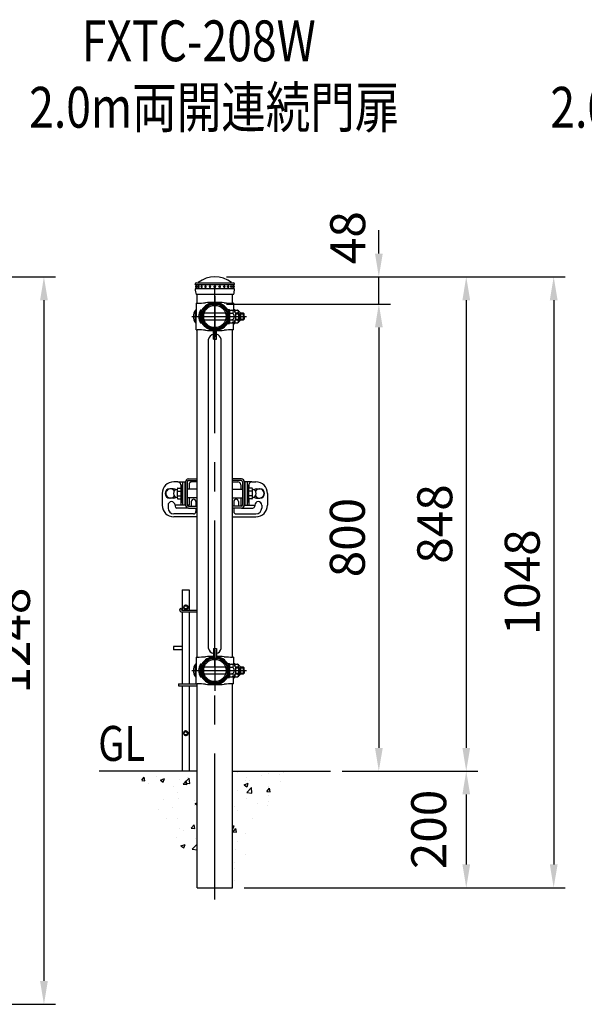
# Model space of a CAD drawing. Units: millimetres. Extents: x 124 to 7380, y 101 to 5320.
# Drawn here: x 4491 to 5459, y 2739 to 4428 of the extents above; entities that cross this region are included whole.
import ezdxf

# ---------------------------------------------------------------- set-up
doc = ezdxf.new("R2010")
doc.units = ezdxf.units.MM
doc.header["$LTSCALE"] = 200
doc.header["$PDMODE"] = 33
doc.header["$PDSIZE"] = 5
doc.linetypes.add('CENTER', pattern=[2, 1.25, -0.25, 0.25, -0.25])
doc.linetypes.add('HIDDEN', pattern=[0.375, 0.25, -0.125])
for name, color, linetype in [('CENTER', 3, 'CENTER'), ('HASEN', 7, 'HIDDEN'), ('HATCH', 2, 'Continuous'), ('MOJI', 6, 'Continuous'), ('SJC', 1, 'Continuous'), ('SJC2', 7, 'Continuous'), ('SUNPOU', 4, 'Continuous')]:
    doc.layers.add(name, color=color, linetype=linetype)
doc.styles.add('EXT08', font='ROMANS', dxfattribs={"width": 0.8, "bigfont": 'EXTFONT'})
doc.styles.get("Standard").update_dxf_attribs({"font": 'arial.ttf'})
doc.dimstyles.new('SJC', dxfattribs={"dimtxt": 0.18, "dimasz": 0.18, "dimexe": 0.18, "dimexo": 0.0625, "dimgap": 0.09, "dimtad": 0, "dimtih": 1, "dimtoh": 1, "dimdec": 4, "dimzin": 0, "dimdsep": 46, "dimtxsty": 'Standard', "dimcen": 0.09, "dimadec": 0, "dimazin": 0, "dimtfac": 1, "dimtdec": 4, "dimtofl": 0, "dimtmove": 0, "dimatfit": 3, "dimfxl": 1, "dimtolj": 1, "dimtzin": 0, "dimarcsym": 0})

# ---------------------------------------------------------------- blocks, each defined once
blk = doc.blocks.new('*D39')
at = {"layer": 'DEFPOINTS', "color": 0}
for p in [(3869.8, 3986.6), (4019.8, 2738.6), (4532.2, 2738.6)]:
    blk.add_point(p, dxfattribs=at)
at = {"layer": 'SUNPOU', "color": 0, "lineweight": -2}
for p, q in [((3889.8, 3986.6), (4552.2, 3986.6)), ((4532.2, 3946.6), (4532.2, 2778.6)), ((4039.8, 2738.6), (4552.2, 2738.6))]:
    blk.add_line(p, q, dxfattribs=at)
at = {"layer": 'SUNPOU', "color": 0}
for points in [[(4538.9, 3946.6), (4525.6, 3946.6), (4532.2, 3986.6)], [(4525.6, 2778.6), (4538.9, 2778.6), (4532.2, 2738.6)]]:
    blk.add_solid(points, dxfattribs=at)
at = {"layer": 'SUNPOU', "color": 0, "insert": (4478.2, 3362.6), "char_height": 60, "attachment_point": 5, "rotation": 90, "style": 'EXT08'}
blk.add_mtext('\\A1;1248', dxfattribs=at)
blk = doc.blocks.new('*D40')
at = {"layer": 'DEFPOINTS', "color": 0}
for p in [(4825.5, 3939.9), (5024, 3138.6), (5106.8, 3138.6)]:
    blk.add_point(p, dxfattribs=at)
at = {"layer": 'SUNPOU', "color": 0, "lineweight": -2}
for p, q in [((4845.5, 3939.9), (5126.8, 3939.9)), ((5106.8, 3899.9), (5106.8, 3178.6)), ((5044, 3138.6), (5126.8, 3138.6))]:
    blk.add_line(p, q, dxfattribs=at)
at = {"layer": 'SUNPOU', "color": 0}
for points in [[(5113.5, 3899.9), (5100.2, 3899.9), (5106.8, 3939.9)], [(5100.2, 3178.6), (5113.5, 3178.6), (5106.8, 3138.6)]]:
    blk.add_solid(points, dxfattribs=at)
at = {"layer": 'SUNPOU', "color": 0, "insert": (5052.8, 3539.3), "char_height": 60, "attachment_point": 5, "rotation": 90, "style": 'EXT08'}
blk.add_mtext('\\A1;800', dxfattribs=at)
blk = doc.blocks.new('*D41')
at = {"layer": 'DEFPOINTS', "color": 0}
for p in [(5024, 3138.6), (4855.8, 2938.6), (5256.8, 2938.6)]:
    blk.add_point(p, dxfattribs=at)
at = {"layer": 'SUNPOU', "color": 0, "lineweight": -2}
for p, q in [((5256.8, 3098.6), (5256.8, 2978.6)), ((4875.8, 2938.6), (5276.8, 2938.6))]:
    blk.add_line(p, q, dxfattribs=at)
at = {"layer": 'SUNPOU', "color": 0}
for points in [[(5263.5, 3098.6), (5250.2, 3098.6), (5256.8, 3138.6)], [(5250.2, 2978.6), (5263.5, 2978.6), (5256.8, 2938.6)]]:
    blk.add_solid(points, dxfattribs=at)
at = {"layer": 'SUNPOU', "color": 0, "insert": (5192.4, 3038.6), "char_height": 60, "attachment_point": 5, "rotation": 90, "style": 'EXT08'}
blk.add_mtext('\\A1;200', dxfattribs=at)
blk = doc.blocks.new('*D42')
at = {"layer": 'DEFPOINTS', "color": 0}
for p in [(4825.5, 3986.6), (4855.8, 2938.6), (5406.8, 2938.6)]:
    blk.add_point(p, dxfattribs=at)
at = {"layer": 'SUNPOU', "color": 0, "lineweight": -2}
for p, q in [((4845.5, 3986.6), (5426.8, 3986.6)), ((5406.8, 3946.6), (5406.8, 2978.6)), ((4875.8, 2938.6), (5426.8, 2938.6))]:
    blk.add_line(p, q, dxfattribs=at)
at = {"layer": 'SUNPOU', "color": 0}
for points in [[(5413.5, 3946.6), (5400.2, 3946.6), (5406.8, 3986.6)], [(5400.2, 2978.6), (5413.5, 2978.6), (5406.8, 2938.6)]]:
    blk.add_solid(points, dxfattribs=at)
at = {"layer": 'SUNPOU', "color": 0, "insert": (5352.8, 3462.6), "char_height": 60, "attachment_point": 5, "rotation": 90, "style": 'EXT08'}
blk.add_mtext('\\A1;1048', dxfattribs=at)
blk = doc.blocks.new('*D50')
at = {"layer": 'DEFPOINTS', "color": 0}
for p in [(4825.5, 3986.6), (5076.1, 3138.6), (5256.8, 3138.6)]:
    blk.add_point(p, dxfattribs=at)
at = {"layer": 'SUNPOU', "color": 0, "lineweight": -2}
for p, q in [((4845.5, 3986.6), (5276.8, 3986.6)), ((5256.8, 3946.6), (5256.8, 3178.6)), ((5096.1, 3138.6), (5276.8, 3138.6))]:
    blk.add_line(p, q, dxfattribs=at)
at = {"layer": 'SUNPOU', "color": 0}
for points in [[(5263.5, 3946.6), (5250.2, 3946.6), (5256.8, 3986.6)], [(5250.2, 3178.6), (5263.5, 3178.6), (5256.8, 3138.6)]]:
    blk.add_solid(points, dxfattribs=at)
at = {"layer": 'SUNPOU', "color": 0, "insert": (5202.8, 3562.6), "char_height": 60, "attachment_point": 5, "rotation": 90, "style": 'EXT08'}
blk.add_mtext('\\A1;848', dxfattribs=at)
blk = doc.blocks.new('*D51')
at = {"layer": 'DEFPOINTS', "color": 0}
for p in [(4825.5, 3986.6), (5106.8, 3986.6), (4825.5, 3939.9)]:
    blk.add_point(p, dxfattribs=at)
at = {"layer": 'SUNPOU', "color": 0, "lineweight": -2}
for p, q in [((5106.8, 4026.6), (5106.8, 4066.6)), ((4845.5, 3986.6), (5126.8, 3986.6)), ((5106.8, 3939.9), (5106.8, 3986.6)), ((4845.5, 3939.9), (5126.8, 3939.9)), ((5106.8, 3899.9), (5106.8, 3859.9))]:
    blk.add_line(p, q, dxfattribs=at)
at = {"layer": 'SUNPOU', "color": 0}
for points in [[(5100.2, 4026.6), (5113.5, 4026.6), (5106.8, 3986.6)], [(5113.5, 3899.9), (5100.2, 3899.9), (5106.8, 3939.9)]]:
    blk.add_solid(points, dxfattribs=at)
at = {"layer": 'SUNPOU', "color": 0, "insert": (5053.4, 4053.8), "char_height": 60, "attachment_point": 5, "rotation": 90, "style": 'EXT08'}
blk.add_mtext('\\A1;48', dxfattribs=at)
blk = doc.blocks.new('B0110026')
at = {"layer": 'SJC'}
for p, q in [((-2.5, -39.1), (-2.5, -21.2)), ((2.5, -39.1), (2.5, -21.2)), ((-2.5, -39.1), (2.5, -39.1))]:
    blk.add_line(p, q, dxfattribs=at)
for start, end in [(103.0879, 169.3509), (10.6491, 76.9121)]:
    blk.add_arc((0, -41.2), 11, start, end, dxfattribs=at)
blk = doc.blocks.new('UP端末側-D')
at = {"layer": 'CENTER'}
blk.add_line((-39.4, 0), (54.1, 0), dxfattribs=at)
at = {"layer": 'HASEN'}
for p, q in [((22.9, 7), (25.2, 7)), ((22.9, -7), (25.2, -7))]:
    blk.add_line(p, q, dxfattribs=at)
at = {"layer": 'SJC'}
for p, q in [((-31.9, 23), (-31.9, 0)), ((-31.9, 23), (-30.2, 23)), ((31.9, 23), (30.2, 23)), ((31.9, 23), (31.9, 9.5)), ((-31.9, -23), (-31.9, 0)), ((-23, 0), (-23, 9)), ((-23, 0), (-23, -9)), ((-21.4, 0), (-21.4, 9.7)), ((-21.4, 0), (-21.4, -9.7)), ((21.3, 0), (21.3, 9.7)), ((21.3, 0), (21.3, -9.7)), ((22.9, 0), (22.9, 9)), ((22.9, 0), (22.9, -9)), ((31.9, -23), (31.9, -9.5)), ((-31.9, -23), (-30.2, -23)), ((-1.2, -24.2), (-1.2, -22.6)), ((1.2, -24.2), (1.2, -22.6)), ((31.9, -23), (30.2, -23))]:
    blk.add_line(p, q, dxfattribs=at)
for radius in [21.4, 19.1]:
    blk.add_circle((0, 0), radius, dxfattribs=at)
for centre, radius, start, end in [((-29.5, 173), 150, 269.7271, 275.0813), ((1.4, -3.6), 27.9, 97.9293, 148.1107), ((1.4, -3.6), 26.3, 98.4149, 149.6368), ((-2.8, -125.8), 150, 89.8691, 95.1281), ((2.8, -125.8), 150, 84.8719, 90.1309), ((-1.4, -3.6), 27.9, 31.8893, 82.0707), ((-1.4, -3.6), 26.3, 30.3632, 81.5851), ((29.5, 173), 150, 264.9187, 270.2729), ((-19, 9), 4, 148.1107, 180), ((19, 9), 4, 0, 31.8893), ((-19, -9), 4, 180, 211.8893), ((1.4, 3.6), 27.9, 211.8893, 264.8606), ((1.4, 3.6), 26.3, 210.3632, 264.5472), ((-1.4, 3.6), 26.3, 275.4528, 329.6368), ((-1.4, 3.6), 27.9, 275.1394, 328.1107), ((19, -9), 4, 328.1107, 0), ((-29.5, -173), 150, 84.9187, 90.2729), ((-2.8, 125.8), 150, 264.8719, 270.6466), ((2.8, 125.8), 150, 269.3534, 275.1281), ((29.5, -173), 150, 89.7271, 95.0813)]:
    blk.add_arc(centre, radius, start, end, dxfattribs=at)
at = {"layer": 'SJC2'}
for p, q in [((-33.4, -11), (-33.4, 11)), ((-31.9, -10.9), (-31.9, 10.9)), ((-24.4, -11), (-24.4, 11)), ((-23, -10.9), (-23, 10.9)), ((-21.4, 6), (-20.5, 6)), ((-18.1, 6), (18.1, 6)), ((20.5, 6), (21.3, 6)), ((22.9, 12), (22.9, -12)), ((22.9, 12), (25.2, 12)), ((25.2, -12), (25.2, 12)), ((25.2, 10.8), (25.2, -10.8)), ((25.2, 10.8), (29.8, 10.8)), ((25.2, 5.5), (29.8, 5.5)), ((31.9, 12), (31.9, 9.5)), ((31.9, 12), (34.2, 12)), ((34.2, 7.4), (34.2, 12)), ((34.2, 10.8), (34.2, 7.4)), ((34.2, 10.8), (38.7, 10.8)), ((35.2, 6), (40.5, 6)), ((35.2, 6), (35.2, -6)), ((35.2, 4.5), (42.1, 4.5)), ((40.5, 6), (40.5, -6)), ((40.5, 6), (42.1, 4.5)), ((42.1, 0), (42.1, 4.5)), ((42.1, 0), (42.1, -4.5)), ((44.2, 6), (48.6, 6)), ((44.2, 6), (44.2, -6)), ((44.2, 4.5), (50.1, 4.5)), ((48.6, 6), (48.6, -6)), ((48.6, 6), (50.1, 4.5)), ((50.1, 0), (50.1, 4.5)), ((50.1, 0), (50.1, -4.5)), ((-21.4, -6), (-20.5, -6)), ((-18.1, -6), (18.1, -6)), ((20.5, -6), (21.3, -6)), ((22.9, -12), (25.2, -12)), ((25.2, -5.5), (29.8, -5.5)), ((25.2, -10.8), (29.8, -10.8)), ((31.9, -9.5), (31.9, -12)), ((31.9, -12), (34.2, -12)), ((34.2, -12), (34.2, -7.4)), ((34.2, -7.4), (34.2, -10.8)), ((34.2, -10.8), (38.7, -10.8)), ((35.2, -4.5), (42.1, -4.5)), ((35.2, -6), (40.5, -6)), ((40.5, -6), (42.1, -4.5)), ((44.2, -4.5), (50.1, -4.5)), ((44.2, -6), (48.6, -6)), ((48.6, -6), (50.1, -4.5))]:
    blk.add_line(p, q, dxfattribs=at)
for centre, radius, start, end in [((-17.8, 0), 19, 144.6998, 215.3002), ((-33.4, 0), 11, 82.1625, 90), ((-8.9, 0), 19, 144.6998, 215.3002), ((-24.4, 0), 11, 82.1625, 90), ((29.1, 8.1), 2.64, 270, 90.5123), ((25.2, 0.1), 11.6, 30.6749, 66.6763), ((27.1, 0), 6.11, 296.2929, 63.7071), ((38, 8.1), 2.64, 306.7559, 90.5123), ((34.1, 0.1), 11.6, 30.6749, 66.6763), ((36, 0), 6.11, 349.6176, 10.3824), ((-33.4, 0), 11, 270, 277.8375), ((-24.4, 0), 11, 270, 277.8375), ((29.1, -8.1), 2.64, 269.4877, 90), ((25.2, -0.1), 11.6, 293.3237, 329.3251), ((38, -8.1), 2.64, 269.4877, 53.2441), ((34.1, -0.1), 11.6, 293.3237, 329.3251)]:
    blk.add_arc(centre, radius, start, end, dxfattribs=at)
blk = doc.blocks.new('UP端末側-U')
at = {"layer": 'CENTER'}
blk.add_line((-39.4, 0), (54.1, 0), dxfattribs=at)
at = {"layer": 'HASEN'}
for p, q in [((22.9, 7), (25.2, 7)), ((22.9, -7), (25.2, -7))]:
    blk.add_line(p, q, dxfattribs=at)
at = {"layer": 'SJC'}
for p, q in [((-31.9, 23), (-31.9, 0)), ((-31.9, 23), (-30.2, 23)), ((-1.2, 24.2), (-1.2, 22.6)), ((1.2, 24.2), (1.2, 22.6)), ((31.9, 23), (30.2, 23)), ((31.9, 23), (31.9, 9.5)), ((-31.9, -23), (-31.9, 0)), ((-23, 0), (-23, 9)), ((-23, 0), (-23, -9)), ((-21.4, 0), (-21.4, 9.7)), ((-21.4, 0), (-21.4, -9.7)), ((21.3, 0), (21.3, 9.7)), ((21.3, 0), (21.3, -9.7)), ((22.9, 0), (22.9, 9)), ((22.9, 0), (22.9, -9)), ((31.9, -23), (31.9, -9.5)), ((-31.9, -23), (-30.2, -23)), ((31.9, -23), (30.2, -23))]:
    blk.add_line(p, q, dxfattribs=at)
for radius in [21.4, 19.1]:
    blk.add_circle((0, 0), radius, dxfattribs=at)
for centre, radius, start, end in [((-29.5, 173), 150, 269.7271, 275.0813), ((1.4, -3.6), 27.9, 95.1394, 148.1107), ((1.4, -3.6), 26.3, 95.4528, 149.6368), ((-2.8, -125.8), 150, 89.3534, 95.1281), ((2.8, -125.8), 150, 84.8719, 90.6466), ((-1.4, -3.6), 27.9, 31.8893, 84.8606), ((-1.4, -3.6), 26.3, 30.3632, 84.5472), ((29.5, 173), 150, 264.9187, 270.2729), ((-19, 9), 4, 148.1107, 180), ((19, 9), 4, 0, 31.8893), ((-19, -9), 4, 180, 211.8893), ((1.4, 3.6), 27.9, 211.8893, 262.0707), ((1.4, 3.6), 26.3, 210.3632, 261.5851), ((-1.4, 3.6), 26.3, 278.4149, 329.6368), ((-1.4, 3.6), 27.9, 277.9293, 328.1107), ((19, -9), 4, 328.1107, 0), ((-29.5, -173), 150, 84.9187, 90.2729), ((-2.8, 125.8), 150, 264.8719, 270.1309), ((2.8, 125.8), 150, 269.8691, 275.1281), ((29.5, -173), 150, 89.7271, 95.0813)]:
    blk.add_arc(centre, radius, start, end, dxfattribs=at)
at = {"layer": 'SJC2'}
for p, q in [((-33.4, -11), (-33.4, 11)), ((-31.9, -10.9), (-31.9, 10.9)), ((-24.4, -11), (-24.4, 11)), ((-23, -10.9), (-23, 10.9)), ((-21.4, 6), (-20.5, 6)), ((-18.1, 6), (18.1, 6)), ((20.5, 6), (21.3, 6)), ((22.9, 12), (22.9, -12)), ((22.9, 12), (25.2, 12)), ((25.2, -12), (25.2, 12)), ((25.2, 10.8), (25.2, -10.8)), ((25.2, 10.8), (29.8, 10.8)), ((25.2, 5.5), (29.8, 5.5)), ((31.9, 12), (31.9, 9.5)), ((31.9, 12), (34.2, 12)), ((34.2, 7.4), (34.2, 12)), ((34.2, 10.8), (34.2, 7.4)), ((34.2, 10.8), (38.7, 10.8)), ((35.2, 6), (40.5, 6)), ((35.2, 6), (35.2, -6)), ((35.2, 4.5), (42.1, 4.5)), ((40.5, 6), (40.5, -6)), ((40.5, 6), (42.1, 4.5)), ((42.1, 0), (42.1, 4.5)), ((42.1, 0), (42.1, -4.5)), ((44.2, 6), (48.6, 6)), ((44.2, 6), (44.2, -6)), ((44.2, 4.5), (50.1, 4.5)), ((48.6, 6), (48.6, -6)), ((48.6, 6), (50.1, 4.5)), ((50.1, 0), (50.1, 4.5)), ((50.1, 0), (50.1, -4.5)), ((-21.4, -6), (-20.5, -6)), ((-18.1, -6), (18.1, -6)), ((20.5, -6), (21.3, -6)), ((22.9, -12), (25.2, -12)), ((25.2, -5.5), (29.8, -5.5)), ((25.2, -10.8), (29.8, -10.8)), ((31.9, -9.5), (31.9, -12)), ((31.9, -12), (34.2, -12)), ((34.2, -12), (34.2, -7.4)), ((34.2, -7.4), (34.2, -10.8)), ((34.2, -10.8), (38.7, -10.8)), ((35.2, -4.5), (42.1, -4.5)), ((35.2, -6), (40.5, -6)), ((40.5, -6), (42.1, -4.5)), ((44.2, -4.5), (50.1, -4.5)), ((44.2, -6), (48.6, -6)), ((48.6, -6), (50.1, -4.5))]:
    blk.add_line(p, q, dxfattribs=at)
for centre, radius, start, end in [((-17.8, 0), 19, 144.6998, 215.3002), ((-33.4, 0), 11, 82.1625, 90), ((-8.9, 0), 19, 144.6998, 215.3002), ((-24.4, 0), 11, 82.1625, 90), ((29.1, 8.1), 2.64, 270, 90.5123), ((25.2, 0.1), 11.6, 30.6749, 66.6763), ((27.1, 0), 6.11, 296.2929, 63.7071), ((38, 8.1), 2.64, 306.7559, 90.5123), ((34.1, 0.1), 11.6, 30.6749, 66.6763), ((36, 0), 6.11, 349.6176, 10.3824), ((-33.4, 0), 11, 270, 277.8375), ((-24.4, 0), 11, 270, 277.8375), ((29.1, -8.1), 2.64, 269.4877, 90), ((25.2, -0.1), 11.6, 293.3237, 329.3251), ((38, -8.1), 2.64, 269.4877, 53.2441), ((34.1, -0.1), 11.6, 293.3237, 329.3251)]:
    blk.add_arc(centre, radius, start, end, dxfattribs=at)
blk = doc.blocks.new('Fキャップ')
at = {"layer": 'SJC2'}
for p, q in [((-33.8, 55), (-33.8, 55.5)), ((-33.8, 55), (-33.8, 55)), ((-33.8, 55), (33.7, 55)), ((-31.3, 58), (31.2, 58)), ((33.7, 55), (33.7, 55.5)), ((-33.8, 47.5), (-33.8, 47.4)), ((-33.8, 47.5), (-33.8, 47.5)), ((32.2, 37.5), (-32.3, 37.5)), ((33.7, 47.5), (33.7, 47.4)), ((33.7, 47.5), (33.7, 47.5))]:
    blk.add_line(p, q, dxfattribs=at)
at = {"layer": 'SJC2', "ltscale": 0.5}
for p, q in [((-32, 52.7), (-32, 55)), ((-30.9, 52.7), (-30.9, 52.7)), ((-27.7, 52.7), (-27.7, 52.7)), ((-22.6, 52.7), (-22.6, 52.7)), ((-16, 52.7), (-16, 52.7)), ((-8.3, 52.7), (-8.3, 52.7)), ((8.3, 52.7), (8.3, 52.7)), ((16, 52.7), (16, 52.7)), ((22.6, 52.7), (22.6, 52.7)), ((27.7, 52.7), (27.7, 52.7)), ((30.9, 52.7), (30.9, 52.7)), ((32, 52.7), (32, 55)), ((33.7, 47.5), (-33.8, 47.5)), ((-32, 47.5), (-32, 49.7)), ((-30.9, 49.7), (-30.9, 49.7)), ((-27.7, 49.7), (-27.7, 49.7)), ((-22.6, 49.7), (-22.6, 49.7)), ((-16, 49.7), (-16, 49.7)), ((-8.3, 49.7), (-8.3, 49.7)), ((8.3, 49.7), (8.3, 49.7)), ((16, 49.7), (16, 49.7)), ((22.6, 49.7), (22.6, 49.7)), ((27.7, 49.7), (27.7, 49.7)), ((30.9, 49.7), (30.9, 49.7)), ((32, 47.5), (32, 49.7))]:
    blk.add_line(p, q, dxfattribs=at)
at = {"layer": 'SJC2'}
for centre, radius, start, end in [((0, 22), 46, 51.5867, 128.4133), ((-31.3, 55.5), 2.5, 90, 180), ((-28.7, 58.2), 0.2, 270, 308.4133), ((28.7, 58.2), 0.2, 231.5867, 270), ((31.2, 55.5), 2.5, 0, 90), ((0.2, 47.5), 34, 180, 197.0826), ((-0.3, 47.5), 34, 342.9174, 0)]:
    blk.add_arc(centre, radius, start, end, dxfattribs=at)
at = {"layer": 'SJC2', "ltscale": 0.5}
for centre, start, end in [((-32, 51.2), 90, 270), ((-30.9, 51.2), 90, 270), ((-27.7, 51.2), 90, 270), ((-22.6, 51.2), 90, 270), ((-16, 51.2), 90, 270), ((-8.3, 51.2), 90, 270), ((8.3, 51.2), 270, 90), ((16, 51.2), 270, 90), ((22.6, 51.2), 270, 90), ((27.7, 51.2), 270, 90), ((30.9, 51.2), 270, 90), ((32, 51.2), 270, 90)]:
    blk.add_arc(centre, 1.5, start, end, dxfattribs=at)
for centre, ratio, start_param, end_param in [((-32, 51.2), 0.02345, 5.493318, 6.283185), ((-30.9, 51.2), 0.258819, 3.141593, 6.283185), ((-27.7, 51.2), 0.5, 3.141593, 6.283185), ((-22.6, 51.2), 0.707107, 3.141593, 6.283185), ((-16, 51.2), 0.866025, 3.141593, 6.283185), ((-8.3, 51.2), 0.965926, 3.141593, 6.283185), ((0, 51.2), 0.965926, 3.141593, 6.283185), ((-32, 51.2), 0.02345, 3.141593, 3.93146)]:
    blk.add_ellipse(centre, major_axis=(0, 1.5), ratio=ratio, start_param=start_param, end_param=end_param, dxfattribs=at)
at = {"layer": 'SJC2', "ltscale": 0.5, "extrusion": (0, 0, -1)}
for centre, ratio, start_param, end_param in [((0, 51.2), 0.965926, 3.141593, 6.283185), ((8.3, 51.2), 0.965926, 3.141593, 6.283185), ((16, 51.2), 0.866025, 3.141593, 6.283185), ((22.6, 51.2), 0.707107, 3.141593, 6.283185), ((27.7, 51.2), 0.5, 3.141593, 6.283185), ((30.9, 51.2), 0.258819, 3.141593, 6.283185), ((32, 51.2), 0.02345, 5.493318, 6.283185), ((32, 51.2), 0.02345, 3.141593, 3.93146)]:
    blk.add_ellipse(centre, major_axis=(0, 1.5), ratio=ratio, start_param=start_param, end_param=end_param, dxfattribs=at)

msp = doc.modelspace()

# ---------------------------------------------------------------- hatches: boundary and pattern name
at = {"layer": 'HATCH'}
h = msp.add_hatch(dxfattribs=at)
h.set_pattern_fill('AR-CONC', color=256, scale=10, style=0)
h.set_pattern_definition([(50, (275.176, 327.16), (71.726, -6.2752), [7.5, -82.5]), (355, (275.176, 327.16), (-13.8751, 75.2192), [6, -66]), (100.4514, (281.15, 326.636), (57.8509, 68.94395), [6.374, -70.1142]), (46.1842, (275.18, 347.16), (106.7241, -16.5519), [11.25, -123.75]), (96.6356, (284.07, 345.78), (93.4663, 97.4118), [9.561, -105.1713]), (351.1842, (275.18, 347.16), (93.4662, 97.4119), [9, -99]), (21, (285.176, 342.16), (59.6907, -40.2619), [7.5, -82.5]), (326, (285.176, 342.16), (24.3315, 72.515), [6, -66]), (71.4514, (290.15, 338.804), (84.0223, 32.25305), [6.374, -70.1142]), (37.5, (275.176, 327.16), (1.21599, 33.28939), [0, -65.2, 0, -67, 0, -66.25]), (7.5, (275.176, 327.16), (26.30695, 39.44117), [0, -38.2, 0, -63.7, 0, -25.25]), (327.5, (252.876, 327.16), (53.38224, -2.25549), [0, -25, 0, -78, 0, -103.5]), (317.5, (242.876, 327.16), (58.3186, 10.0105), [0, -32.5, 0, -51.8, 0, -73.5])])
h.paths.add_polyline_path([(4795.26, 3138.6), (4691.926, 3138.6), (4795.26, 2938.6)])
h.paths.add_polyline_path([(4957.041, 3138.6), (4855.76, 3138.6), (4855.76, 2938.6)])

# ---------------------------------------------------------------- linework, layer by layer
at = {"layer": 'CENTER'}
for p, q in [((4825.51, 2918.6), (4825.51, 4007.378)), ((4825.51, 3953.6), (4825.51, 3883.6)), ((4825.51, 3346.3), (4825.51, 3276.3))]:
    msp.add_line(p, q, dxfattribs=at)
at = {"layer": 'MOJI'}
for p, q in [((4775.61, 3423.641), (4772.11, 3421.621)), ((4772.11, 3421.621), (4772.11, 3417.579)), ((4775.61, 3415.559), (4772.11, 3417.579)), ((4775.61, 3423.641), (4779.11, 3421.621)), ((4775.61, 3415.559), (4779.11, 3417.579)), ((4779.11, 3421.621), (4779.11, 3417.579)), ((4775.61, 3207.641), (4772.11, 3205.621)), ((4772.11, 3205.621), (4772.11, 3201.579)), ((4775.61, 3199.559), (4772.11, 3201.579)), ((4775.61, 3207.641), (4779.11, 3205.621)), ((4775.61, 3199.559), (4779.11, 3201.579)), ((4779.11, 3205.621), (4779.11, 3201.579))]:
    msp.add_line(p, q, dxfattribs=at)
for centre in [(4775.61, 3419.6), (4775.61, 3203.6)]:
    msp.add_circle(centre, 2.8, dxfattribs=at)
for centre, radius, start, end in [((4775.61, 3419.6), 4, 151.044976, 208.955024), ((4775.61, 3419.6), 3.8, 157.080458, 202.919542), ((4775.61, 3419.6), 4, 91.044976, 148.955024), ((4775.61, 3419.6), 4, 211.044976, 268.955024), ((4775.61, 3419.6), 3.8, 97.080458, 142.919542), ((4775.61, 3419.6), 3.8, 217.080458, 262.919542), ((4775.61, 3419.6), 4, 31.044976, 88.955024), ((4775.61, 3419.6), 4, 271.044976, 328.955024), ((4775.61, 3419.6), 3.8, 37.080458, 82.919542), ((4775.61, 3419.6), 3.8, 277.080458, 322.919542), ((4775.61, 3419.6), 4, 331.044976, 28.955024), ((4775.61, 3419.6), 3.8, 337.080458, 22.919542), ((4775.61, 3203.6), 4, 151.044976, 208.955024), ((4775.61, 3203.6), 3.8, 157.080458, 202.919542), ((4775.61, 3203.6), 4, 91.044976, 148.955024), ((4775.61, 3203.6), 4, 211.044976, 268.955024), ((4775.61, 3203.6), 3.8, 97.080458, 142.919542), ((4775.61, 3203.6), 3.8, 217.080458, 262.919542), ((4775.61, 3203.6), 4, 31.044976, 88.955024), ((4775.61, 3203.6), 4, 271.044976, 328.955024), ((4775.61, 3203.6), 3.8, 37.080458, 82.919542), ((4775.61, 3203.6), 3.8, 277.080458, 322.919542), ((4775.61, 3203.6), 4, 331.044976, 28.955024), ((4775.61, 3203.6), 3.8, 337.080458, 22.919542)]:
    msp.add_arc(centre, radius, start, end, dxfattribs=at)
at = {"layer": 'SJC'}
for p, q in [((4795.26, 3941.6), (4795.26, 3956.1)), ((4855.76, 3941.6), (4855.76, 3956.1)), ((4795.26, 3334.3), (4795.26, 3895.6)), ((4855.76, 3334.3), (4855.76, 3895.6)), ((4814.66, 3349.1), (4814.66, 3879.45)), ((4836.36, 3349.1), (4836.36, 3879.45)), ((4762.11, 3634.95), (4755.11, 3634.95)), ((4762.11, 3634.95), (4774.21, 3634.95)), ((4770.21, 3634.95), (4770.21, 3594.95)), ((4774.21, 3634.95), (4774.21, 3594.95)), ((4775.11, 3634.95), (4775.11, 3594.95)), ((4778.11, 3634.95), (4778.11, 3594.95)), ((4780.11, 3639.95), (4795.26, 3639.95)), ((4780.11, 3636.95), (4795.26, 3636.95)), ((4795.26, 3634.95), (4786.11, 3634.95)), ((4870.91, 3639.95), (4855.76, 3639.95)), ((4870.91, 3636.95), (4855.76, 3636.95)), ((4855.76, 3634.95), (4864.91, 3634.95)), ((4872.91, 3634.95), (4872.91, 3594.95)), ((4875.91, 3634.95), (4875.91, 3594.95)), ((4888.91, 3634.95), (4876.81, 3634.95)), ((4876.81, 3634.95), (4876.81, 3594.95)), ((4880.81, 3634.95), (4880.81, 3594.95)), ((4888.91, 3634.95), (4895.91, 3634.95)), ((4735.11, 3614.95), (4735.11, 3594.95)), ((4740.11, 3614.95), (4740.11, 3614.95)), ((4754.11, 3622.95), (4748.11, 3622.95)), ((4767.11, 3629.95), (4767.11, 3624.19)), ((4768.71, 3629.45), (4768.71, 3600.45)), ((4781.11, 3629.95), (4781.11, 3622.45)), ((4869.91, 3629.95), (4869.91, 3622.45)), ((4882.31, 3629.45), (4882.31, 3600.45)), ((4883.91, 3629.95), (4883.91, 3624.19)), ((4896.91, 3622.95), (4902.91, 3622.95)), ((4910.91, 3614.95), (4910.91, 3614.95)), ((4915.91, 3614.95), (4915.91, 3594.95)), ((4754.11, 3606.95), (4748.11, 3606.95)), ((4767.11, 3605.71), (4767.11, 3594.95)), ((4781.11, 3607.45), (4781.11, 3594.95)), ((4785.11, 3600.95), (4785.11, 3592.95)), ((4789.11, 3604.95), (4789.11, 3604.95)), ((4793.11, 3600.95), (4793.11, 3592.95)), ((4857.91, 3600.95), (4857.91, 3592.95)), ((4861.91, 3604.95), (4861.91, 3604.95)), ((4865.91, 3600.95), (4865.91, 3592.95)), ((4869.91, 3607.45), (4869.91, 3594.95)), ((4883.91, 3605.71), (4883.91, 3594.95)), ((4896.91, 3606.95), (4902.91, 3606.95)), ((4745.11, 3594.95), (4745.11, 3589.95)), ((4774.21, 3594.95), (4757.11, 3594.95)), ((4757.11, 3594.95), (4757.11, 3592.95)), ((4780.11, 3589.95), (4760.11, 3589.95)), ((4775.11, 3594.95), (4767.11, 3594.95)), ((4781.11, 3594.95), (4778.11, 3594.95)), ((4780.11, 3592.95), (4795.26, 3592.95)), ((4780.11, 3589.95), (4795.26, 3589.95)), ((4793.11, 3589.95), (4793.11, 3583.95)), ((4870.91, 3592.95), (4855.76, 3592.95)), ((4870.91, 3589.95), (4855.76, 3589.95)), ((4857.91, 3589.95), (4857.91, 3583.95)), ((4869.91, 3594.95), (4872.91, 3594.95)), ((4870.91, 3589.95), (4890.91, 3589.95)), ((4875.91, 3594.95), (4883.91, 3594.95)), ((4876.81, 3594.95), (4893.91, 3594.95)), ((4893.91, 3594.95), (4893.91, 3592.95)), ((4905.91, 3594.95), (4905.91, 3589.95)), ((4789.11, 3579.95), (4755.11, 3579.95)), ((4795.26, 3574.95), (4755.11, 3574.95)), ((4855.76, 3574.95), (4895.91, 3574.95)), ((4861.91, 3579.95), (4895.91, 3579.95)), ((4769.61, 3449.6), (4781.61, 3449.6)), ((4769.61, 3449.6), (4769.61, 3414.95)), ((4781.61, 3449.6), (4781.61, 3414.95)), ((4764.824, 3415.95), (4767.324, 3417.95)), ((4768.14, 3415.62), (4767.324, 3417.95)), ((4769.084, 3414.95), (4795.26, 3414.95)), ((4769.024, 3411.75), (4795.26, 3411.75)), ((4769.61, 3411.75), (4769.61, 3288.15)), ((4781.61, 3411.75), (4781.61, 3288.15)), ((4754.61, 3352.6), (4754.61, 3346.6)), ((4769.61, 3352.6), (4754.61, 3352.6)), ((4769.61, 3346.6), (4754.61, 3346.6)), ((4823.01, 3349.1), (4823.01, 3332.503)), ((4823.01, 3349.1), (4828.01, 3349.1)), ((4828.01, 3349.1), (4828.01, 3332.503)), ((4763.11, 3288.15), (4795.26, 3288.15)), ((4763.11, 3288.15), (4763.11, 3284.95)), ((4763.11, 3284.95), (4795.26, 3284.95)), ((4769.61, 3284.95), (4769.61, 3138.6)), ((4781.61, 3284.95), (4781.61, 3138.6)), ((4795.26, 2938.6), (4795.26, 3288.3)), ((4855.76, 2938.6), (4855.76, 3288.3)), ((4795.26, 3138.6), (4627.048, 3138.6)), ((4855.76, 3138.6), (5023.971, 3138.6)), ((4795.26, 2938.6), (4855.76, 2938.6))]:
    msp.add_line(p, q, dxfattribs=at)
for centre, radius, start, end in [((4755.11, 3614.95), 20, 90, 180), ((4762.11, 3629.95), 5, 0, 90), ((4780.11, 3634.95), 5, 90, 180), ((4780.11, 3634.95), 2, 90, 180), ((4786.11, 3629.95), 5, 90, 180), ((4864.91, 3629.95), 5, 0, 90), ((4870.91, 3634.95), 5, 0, 90), ((4870.91, 3634.95), 2, 0, 90), ((4888.91, 3629.95), 5, 90, 180), ((4895.91, 3614.95), 20, 0, 90), ((4748.11, 3614.95), 8, 90, 180), ((4748.11, 3614.95), 8, 180, 270), ((4749.21, 3614.95), 8, 32.01998, 327.98002), ((4754.11, 3614.95), 8, 54.864302, 90), ((4770.21, 3629.45), 1.5, 90, 180), ((4880.81, 3629.45), 1.5, 0, 90), ((4896.91, 3614.95), 8, 90, 125.135698), ((4901.81, 3614.95), 8, 212.01998, 147.98002), ((4902.91, 3614.95), 8, 0, 90), ((4902.91, 3614.95), 8, 270, 0), ((4751.11, 3594.95), 6, 0, 180), ((4754.11, 3614.95), 8, 270, 305.135698), ((4770.21, 3600.45), 1.5, 180, 270), ((4789.11, 3600.95), 4, 90, 180), ((4789.11, 3600.95), 4, 0, 90), ((4861.91, 3600.95), 4, 90, 180), ((4861.91, 3600.95), 4, 0, 90), ((4880.81, 3600.45), 1.5, 270, 0), ((4896.91, 3614.95), 8, 234.864302, 270), ((4899.91, 3594.95), 6, 0, 180), ((4755.11, 3594.95), 20, 180, 270), ((4755.11, 3589.95), 10, 180, 270), ((4760.11, 3592.95), 3, 180, 270), ((4780.11, 3594.95), 5, 180, 270), ((4780.11, 3594.95), 2, 180, 270), ((4789.11, 3583.95), 4, 270, 0), ((4861.91, 3583.95), 4, 180, 270), ((4870.91, 3594.95), 2, 270, 0), ((4870.91, 3594.95), 5, 270, 0), ((4890.91, 3592.95), 3, 270, 0), ((4895.91, 3594.95), 20, 270, 0), ((4895.91, 3589.95), 10, 270, 0), ((4769.024, 3415.95), 4.2, 180, 270), ((4769.084, 3415.95), 1, 199.290046, 270), ((4825.51, 3351.14), 11.04, 190.649056, 256.912052), ((4825.51, 3351.14), 11.04, 283.087948, 349.350944)]:
    msp.add_arc(centre, radius, start, end, dxfattribs=at)
at = {"layer": 'SJC2', "color": 0}
for p, q in [((4761.13, 3606.71), (4761.13, 3623.19)), ((4761.13, 3618.95), (4767.71, 3618.95)), ((4762.13, 3624.19), (4767.71, 3624.19)), ((4767.71, 3625.2), (4767.71, 3604.2)), ((4767.71, 3625.2), (4768.71, 3625.2)), ((4767.71, 3605.71), (4767.71, 3624.19)), ((4767.71, 3605.71), (4767.71, 3624.19)), ((4768.71, 3625.2), (4768.71, 3625.2)), ((4882.31, 3625.2), (4882.31, 3625.2)), ((4883.31, 3625.2), (4882.31, 3625.2)), ((4883.31, 3625.2), (4883.31, 3604.2)), ((4883.31, 3605.71), (4883.31, 3624.19)), ((4888.89, 3624.19), (4883.31, 3624.19)), ((4883.31, 3605.71), (4883.31, 3624.19)), ((4889.89, 3618.95), (4883.31, 3618.95)), ((4889.89, 3606.71), (4889.89, 3623.19)), ((4761.13, 3610.95), (4767.71, 3610.95)), ((4762.13, 3605.71), (4767.71, 3605.71)), ((4767.71, 3604.2), (4768.71, 3604.2)), ((4883.31, 3604.2), (4882.31, 3604.2)), ((4889.89, 3610.95), (4883.31, 3610.95)), ((4888.89, 3605.71), (4883.31, 3605.71))]:
    msp.add_line(p, q, dxfattribs=at)
at = {"layer": 'SJC2'}
for p, q in [((4775.11, 3622.45), (4774.237, 3622.45)), ((4795.26, 3622.45), (4778.11, 3622.45)), ((4855.76, 3622.45), (4872.91, 3622.45)), ((4875.91, 3622.45), (4876.783, 3622.45)), ((4775.11, 3607.45), (4774.237, 3607.45)), ((4795.26, 3607.45), (4778.11, 3607.45)), ((4855.76, 3607.45), (4872.91, 3607.45)), ((4875.91, 3607.45), (4876.783, 3607.45))]:
    msp.add_line(p, q, dxfattribs=at)
at = {"layer": 'SJC2', "color": 0}
for centre, radius, start, end in [((4761.912, 3614.95), 7.282, 96.165641, 263.834359), ((4762.13, 3623.19), 1, 90, 180), ((4888.89, 3623.19), 1, 0, 90), ((4889.108, 3614.95), 7.282, 276.165641, 83.834359), ((4762.13, 3606.71), 1, 180, 270), ((4888.89, 3606.71), 1, 270, 0)]:
    msp.add_arc(centre, radius, start, end, dxfattribs=at)

# ---------------------------------------------------------------- block references
at = {"layer": 'SJC'}
for name, p in [('Fキャップ', (4825.51, 3918.6)), ('UP端末側-U', (4825.51, 3918.6)), ('B0110026', (4825.51, 3918.6)), ('UP端末側-D', (4825.51, 3311.3))]:
    msp.add_blockref(name, p, dxfattribs=at)

# ---------------------------------------------------------------- texts
at = {"layer": 'MOJI', "style": 'EXT08', "width": 0.8}
for s, height, p in [('FXTC-208W', 70, (4597.273, 4356.538)), ('2.0m両開連続門扉', 70, (4506.859, 4242.518)), ('2.0m両開連続門扉', 70, (5401.087, 4242.518)), ('GL', 60, (4625.38, 3156.186))]:
    msp.add_text(s, height=height, dxfattribs=at).set_placement(p)

# ---------------------------------------------------------------- dimensions: what is measured, and where the dimension line sits
at = {"layer": 'SUNPOU'}
dim = msp.add_linear_dim(base=(5106.825, 3986.6), p1=(4825.51, 3939.95), p2=(4825.51, 3986.6), angle=90, text='48', dimstyle='SJC', override={"dimscale": 20, "dimtxt": 3, "dimasz": 2, "dimexe": 1, "dimexo": 1, "dimgap": 1.2, "dimtad": 1, "dimtih": 0, "dimtoh": 0, "dimdec": 2, "dimzin": 8, "dimtxsty": 'EXT08', "dimtofl": 1, "dimtmove": 2}, dxfattribs=at)
dim.commit()
dim.dimension.update_dxf_attribs({"geometry": '*D51', "text_midpoint": (5053.355, 4053.76), "dimtype": 160})
for base, p1, p2, picture, middle in [((4532.241, 2738.6), (3869.775, 3986.6), (4019.775, 2738.6), '*D39', (4478.241, 3362.6)), ((5406.825, 2938.6), (4825.51, 3986.6), (4855.76, 2938.6), '*D42', (5352.825, 3462.6)), ((5256.825, 3138.6), (4825.51, 3986.6), (5076.104, 3138.6), '*D50', (5202.825, 3562.6))]:
    dim = msp.add_linear_dim(base=base, p1=p1, p2=p2, angle=90, dimstyle='SJC', override={"dimscale": 20, "dimtxt": 3, "dimasz": 2, "dimexe": 1, "dimexo": 1, "dimgap": 1.2, "dimtad": 1, "dimtih": 0, "dimtoh": 0, "dimdec": 2, "dimzin": 8, "dimtxsty": 'EXT08', "dimtofl": 1, "dimtmove": 2}, dxfattribs=at)
    dim.commit()
    dim.dimension.update_dxf_attribs({"geometry": picture, "text_midpoint": middle})
dim = msp.add_linear_dim(base=(5106.825, 3138.6), p1=(4825.51, 3939.95), p2=(5023.971, 3138.6), angle=90, text='800', dimstyle='SJC', override={"dimscale": 20, "dimtxt": 3, "dimasz": 2, "dimexe": 1, "dimexo": 1, "dimgap": 1.2, "dimtad": 1, "dimtih": 0, "dimtoh": 0, "dimdec": 2, "dimzin": 8, "dimtxsty": 'EXT08', "dimtofl": 1, "dimtmove": 2}, dxfattribs=at)
dim.commit()
dim.dimension.update_dxf_attribs({"geometry": '*D40', "text_midpoint": (5052.825, 3539.275)})
dim = msp.add_linear_dim(base=(5256.825, 2938.6), p1=(5023.971, 3138.6), p2=(4855.76, 2938.6), angle=90, dimstyle='SJC', override={"dimscale": 20, "dimtxt": 3, "dimasz": 2, "dimexe": 1, "dimexo": 1, "dimgap": 1.2, "dimtad": 1, "dimtih": 0, "dimtoh": 0, "dimdec": 2, "dimzin": 8, "dimtxsty": 'EXT08', "dimse1": 1, "dimtofl": 1, "dimtmove": 2}, dxfattribs=at)
dim.commit()
dim.dimension.update_dxf_attribs({"geometry": '*D41', "text_midpoint": (5192.358, 3038.6), "dimtype": 160})

doc.saveas('drawing.dxf')
